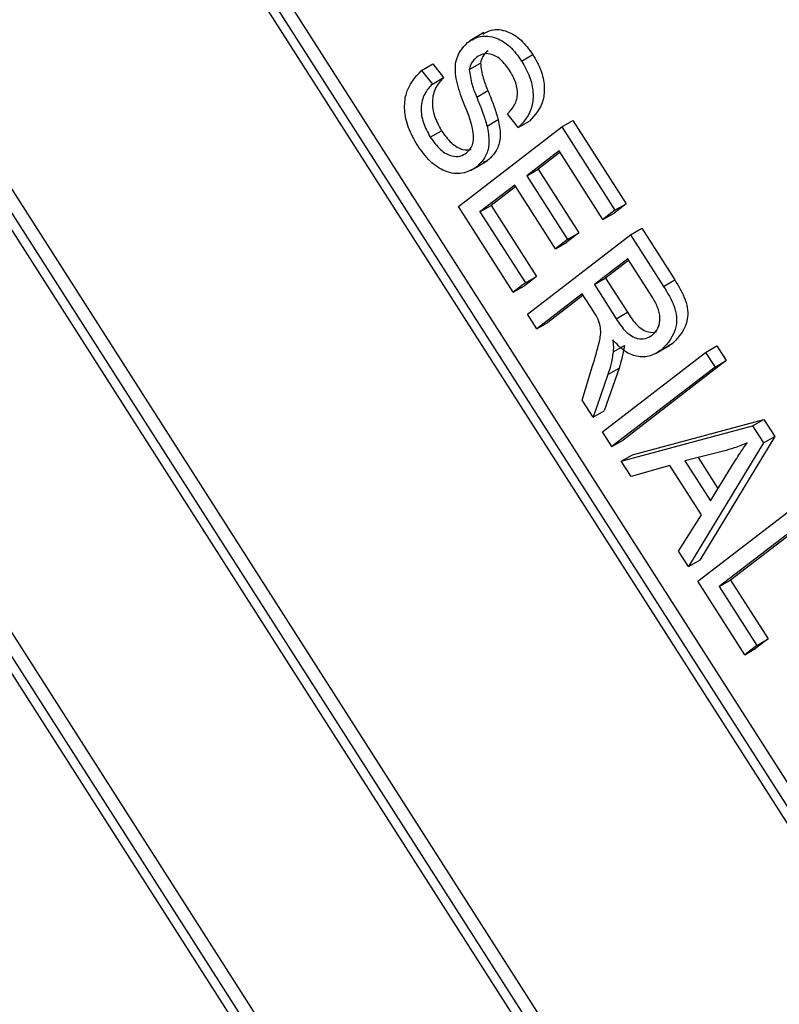
# Model space of a CAD drawing. Units: inches. Extents: x 2 to 42, y 2 to 31.5.
# Drawn here: x 9.2 to 9.4, y 13.1 to 13.5 of the extents above; entities that cross this region are included whole.
import ezdxf

# ---------------------------------------------------------------- set-up
doc = ezdxf.new("R2010")
doc.units = ezdxf.units.IN
doc.header["$LTSCALE"] = 4
doc.header["$MEASUREMENT"] = 0

msp = doc.modelspace()

# ---------------------------------------------------------------- linework, layer by layer
at = {"color": 7, "linetype": 'Continuous', "lineweight": 25}
for p, q in [((10.5744041, 11.4010083), (9.0708586, 13.756504)), ((10.5708685, 11.3989673), (9.0673231, 13.754463)), ((10.5658834, 11.4014011), (9.0677077, 13.7484842)), ((8.9810625, 13.6879942), (10.484608, 11.3324985)), ((8.9895832, 13.6876014), (10.4874665, 11.3409763)), ((8.9860477, 13.6855604), (10.4842233, 11.3384772)), ((10.4271009, 11.288186), (8.9235555, 13.6436816)), ((10.4306364, 11.290227), (8.927091, 13.6457226)), ((10.4221157, 11.2906197), (8.9239401, 13.6377029)), ((9.3212289, 13.4509727), (9.3168095, 13.4484214)), ((9.3331537, 13.4419806), (9.3366892, 13.4440216)), ((9.3016008, 13.4390278), (9.3051363, 13.4410688)), ((9.3051363, 13.4410688), (9.3085208, 13.4367549)), ((9.3166246, 13.4393204), (9.3201601, 13.4413614)), ((9.3016008, 13.4390278), (9.3049853, 13.4347139)), ((9.3049853, 13.4347139), (9.3085208, 13.4367549)), ((9.3189603, 13.4306112), (9.3224959, 13.4326522)), ((9.3222522, 13.421485), (9.3257877, 13.4235261)), ((9.3320575, 13.420965), (9.3286729, 13.425279)), ((9.3320575, 13.420965), (9.335593, 13.4230061)), ((9.3458036, 13.4211744), (9.3493392, 13.4232154)), ((9.3493392, 13.4232154), (9.3661218, 13.3969233)), ((9.3043299, 13.4179496), (9.3078655, 13.4199906)), ((9.3132407, 13.3960827), (9.3458036, 13.4211744)), ((9.3458036, 13.4211744), (9.3625863, 13.3948823)), ((9.3449592, 13.4136018), (9.3348097, 13.405781)), ((9.3452516, 13.4131438), (9.3383453, 13.4078221)), ((9.3587802, 13.3919495), (9.3449592, 13.4136018)), ((9.3171637, 13.4074045), (9.3215831, 13.4099558)), ((9.3188843, 13.408507), (9.3224198, 13.410548)), ((9.3224198, 13.410548), (9.3210135, 13.4099433)), ((9.3348097, 13.405781), (9.3383453, 13.4078221)), ((9.3383453, 13.4078221), (9.351179, 13.3877163)), ((9.3348097, 13.405781), (9.3476435, 13.3856753)), ((9.3310037, 13.4028482), (9.3200084, 13.3943757)), ((9.331296, 13.4023902), (9.3235439, 13.3964168)), ((9.3438374, 13.3827425), (9.3310037, 13.4028482)), ((9.3305169, 13.3690173), (9.3132407, 13.3960827)), ((9.3200084, 13.3943757), (9.3235439, 13.3964168)), ((9.3200084, 13.3943757), (9.334323, 13.3719501)), ((9.3235439, 13.3964168), (9.3378585, 13.3739911)), ((9.3625863, 13.3948823), (9.3587802, 13.3919495)), ((9.3661218, 13.3969233), (9.3623157, 13.3939905)), ((9.3625863, 13.3948823), (9.3661218, 13.3969233)), ((9.3587802, 13.3919495), (9.3623157, 13.3939905)), ((9.3675223, 13.3871493), (9.3710579, 13.3891903)), ((9.3710579, 13.3891903), (9.3814622, 13.3728907)), ((9.3349593, 13.3620576), (9.3675223, 13.3871493)), ((9.3476435, 13.3856753), (9.3438374, 13.3827425)), ((9.351179, 13.3877163), (9.347373, 13.3847835)), ((9.3476435, 13.3856753), (9.351179, 13.3877163)), ((9.3675223, 13.3871493), (9.3779266, 13.3708496)), ((9.3438374, 13.3827425), (9.347373, 13.3847835)), ((9.3666779, 13.3795767), (9.3561055, 13.3714301)), ((9.3669703, 13.3791187), (9.3596411, 13.3734711)), ((9.3743211, 13.3676027), (9.3666779, 13.3795767)), ((9.3378585, 13.3739911), (9.3340524, 13.3710583)), ((9.334323, 13.3719501), (9.3378585, 13.3739911)), ((9.3561055, 13.3714301), (9.3596411, 13.3734711)), ((9.3596411, 13.3734711), (9.3665207, 13.3626933)), ((9.3779266, 13.3708496), (9.3814622, 13.3728907)), ((9.334323, 13.3719501), (9.3305169, 13.3690173)), ((9.3305169, 13.3690173), (9.3340524, 13.3710583)), ((9.3561055, 13.3714301), (9.3629852, 13.3606522)), ((9.3522995, 13.3684973), (9.337921, 13.3574178)), ((9.3525918, 13.3680392), (9.3414565, 13.3594589)), ((9.3559012, 13.3628546), (9.3522995, 13.3684973)), ((9.337921, 13.3574178), (9.3349593, 13.3620576)), ((9.3629852, 13.3606522), (9.3665207, 13.3626933)), ((9.337921, 13.3574178), (9.3414565, 13.3594589)), ((9.3620279, 13.3501987), (9.3655634, 13.3522397)), ((9.3754559, 13.349637), (9.3798753, 13.3521883)), ((9.3773061, 13.3508495), (9.3808416, 13.3528905)), ((9.3808416, 13.3528905), (9.3793439, 13.3520923)), ((9.3912155, 13.350031), (9.394751, 13.352072)), ((9.394751, 13.352072), (9.3977126, 13.3474322)), ((9.3586525, 13.3249393), (9.3912155, 13.350031)), ((9.3912155, 13.350031), (9.3941771, 13.3453912)), ((9.3522433, 13.3349801), (9.3555323, 13.3457343)), ((9.3639082, 13.3450879), (9.3592264, 13.3316201)), ((9.3603727, 13.3430469), (9.3639082, 13.3450879)), ((9.3941771, 13.3453912), (9.3616141, 13.3202995)), ((9.3977126, 13.3474322), (9.3651496, 13.3223406)), ((9.3941771, 13.3453912), (9.3977126, 13.3474322)), ((9.3603727, 13.3430469), (9.3556908, 13.3295791)), ((9.3556908, 13.3295791), (9.3522433, 13.3349801)), ((9.3556908, 13.3295791), (9.3592264, 13.3316201)), ((9.3645757, 13.3156597), (9.4060237, 13.3268321)), ((9.3681113, 13.3177008), (9.4095592, 13.3288731)), ((9.4060237, 13.3268321), (9.4095592, 13.3288731)), ((9.4060237, 13.3268321), (9.4094789, 13.321419)), ((9.4095592, 13.3288731), (9.4130144, 13.32346)), ((9.3616141, 13.3202995), (9.3586525, 13.3249393)), ((9.4130144, 13.32346), (9.3893364, 13.284449)), ((9.4094789, 13.321419), (9.4130144, 13.32346)), ((9.3616141, 13.3202995), (9.3651496, 13.3223406)), ((9.4094789, 13.321419), (9.3858008, 13.2824079)), ((9.3645757, 13.3156597), (9.3681113, 13.3177008)), ((9.3968699, 13.3188412), (9.3847027, 13.3157567)), ((9.3888671, 13.3168124), (9.3951157, 13.3070233)), ((9.3676839, 13.3107904), (9.3645757, 13.3156597)), ((9.3799171, 13.3143584), (9.3676839, 13.3107904)), ((9.3899127, 13.2986991), (9.3799171, 13.3143584)), ((9.3847027, 13.3157567), (9.3927392, 13.3031664)), ((9.3927392, 13.3031664), (9.3992952, 13.3138062)), ((9.3887625, 13.2777682), (9.4213255, 13.3028598)), ((9.3826927, 13.2872773), (9.3899127, 13.2986991)), ((9.4242871, 13.2982201), (9.3955302, 13.2760612)), ((9.4278226, 13.3002611), (9.3990657, 13.2781022)), ((9.3858008, 13.2824079), (9.3826927, 13.2872773)), ((9.3858008, 13.2824079), (9.3893364, 13.284449)), ((9.4035707, 13.2545692), (9.3887625, 13.2777682)), ((9.3955302, 13.2760612), (9.3990657, 13.2781022)), ((9.3990657, 13.2781022), (9.4109123, 13.259543)), ((9.3955302, 13.2760612), (9.4073767, 13.257502)), ((9.4109123, 13.259543), (9.4071062, 13.2566102)), ((9.4073767, 13.257502), (9.4109123, 13.259543)), ((9.4073767, 13.257502), (9.4035707, 13.2545692)), ((9.4035707, 13.2545692), (9.4071062, 13.2566102))]:
    msp.add_line(p, q, dxfattribs=at)
for points, knots in [([(9.320898, 13.450511), (9.3217799, 13.4510258), (9.3239472, 13.452291), (9.3282401, 13.451803), (9.333112, 13.4489656), (9.3354963, 13.4456703), (9.3366892, 13.4440216)], [0, 0, 0, 0, 0.21073627, 0.51783837, 0.7587715, 1, 1, 1, 1]), ([(9.3148236, 13.4289377), (9.313987, 13.4311788), (9.3123216, 13.4356403), (9.3119101, 13.4433368), (9.3144991, 13.4461558), (9.316081, 13.4478783)], [0, 0, 0, 0, 0.28191871, 0.56124237, 1, 1, 1, 1]), ([(9.316081, 13.4478783), (9.3173576, 13.4486586), (9.3199064, 13.4502164), (9.3246952, 13.4497815), (9.3295786, 13.4469202), (9.3319615, 13.4436278), (9.3331537, 13.4419806)], [0, 0, 0, 0, 0.28079486, 0.5606372, 0.78018403, 1, 1, 1, 1]), ([(9.3294402, 13.4389028), (9.3285189, 13.4401934), (9.3266806, 13.4427686), (9.3233929, 13.4444285), (9.3208381, 13.4443558), (9.3196238, 13.4435976), (9.3190162, 13.4432182)], [0, 0, 0, 0, 0.27969167, 0.55808238, 0.77888914, 1, 1, 1, 1]), ([(9.3225517, 13.4452592), (9.321929, 13.4447343), (9.3208181, 13.4437979), (9.320361, 13.4421053), (9.3201601, 13.4413614)], [0, 0, 0, 0, 0.56053435, 1, 1, 1, 1]), ([(9.3366892, 13.4440216), (9.3376094, 13.4423971), (9.339449, 13.4391496), (9.3405043, 13.4340152), (9.3399542, 13.4276878), (9.3373908, 13.4249359), (9.335593, 13.4230061)], [0, 0, 0, 0, 0.18690243, 0.3736264, 0.56072041, 1, 1, 1, 1]), ([(9.3190162, 13.4432182), (9.3183935, 13.4426933), (9.3172825, 13.4417569), (9.3168255, 13.4400642), (9.3166246, 13.4393204)], [0, 0, 0, 0, 0.56053435, 1, 1, 1, 1]), ([(9.3201601, 13.4413614), (9.3203683, 13.439774), (9.3207419, 13.4369252), (9.3219576, 13.4339635), (9.3224959, 13.4326522)], [0, 0, 0, 0, 0.55723916, 1, 1, 1, 1]), ([(9.3331537, 13.4419806), (9.3340739, 13.4403561), (9.3359134, 13.4371086), (9.3369688, 13.4319742), (9.3364187, 13.4256468), (9.3338552, 13.4228949), (9.3320575, 13.420965)], [0, 0, 0, 0, 0.18690243, 0.3736264, 0.56072041, 1, 1, 1, 1]), ([(9.3002693, 13.4154155), (9.2992287, 13.417247), (9.2971488, 13.4209075), (9.2960012, 13.4266879), (9.2966443, 13.4338007), (9.2995578, 13.4368733), (9.3016008, 13.4390278)], [0, 0, 0, 0, 0.18689629, 0.37353635, 0.56072238, 1, 1, 1, 1]), ([(9.3166246, 13.4393204), (9.3168328, 13.4377329), (9.3172064, 13.4348842), (9.3184221, 13.4319225), (9.3189603, 13.4306112)], [0, 0, 0, 0, 0.55723916, 1, 1, 1, 1]), ([(9.3286729, 13.425279), (9.3294071, 13.4260646), (9.3308718, 13.4276319), (9.3320754, 13.4308959), (9.3315682, 13.4351428), (9.3301502, 13.4376483), (9.3294402, 13.4389028)], [0, 0, 0, 0, 0.28128137, 0.56113886, 0.78025588, 1, 1, 1, 1]), ([(9.3049853, 13.4347139), (9.3040965, 13.4337605), (9.3023247, 13.43186), (9.3011541, 13.4276367), (9.3018487, 13.4225242), (9.3035031, 13.419474), (9.3043299, 13.4179496)], [0, 0, 0, 0, 0.28117599, 0.56055808, 0.7803807, 1, 1, 1, 1]), ([(9.3085208, 13.4367549), (9.3076321, 13.4358016), (9.3058603, 13.433901), (9.3046896, 13.4296777), (9.3053842, 13.4245652), (9.3070386, 13.421515), (9.3078655, 13.4199906)], [0, 0, 0, 0, 0.28117599, 0.56055808, 0.7803807, 1, 1, 1, 1]), ([(9.3224959, 13.4326522), (9.3231907, 13.4309498), (9.3244309, 13.4279109), (9.3253733, 13.4248654), (9.3257877, 13.4235261)], [0, 0, 0, 0, 0.56019778, 1, 1, 1, 1]), ([(9.3157839, 13.4130399), (9.3166059, 13.4138617), (9.3182431, 13.4154984), (9.3178178, 13.4216819), (9.3159633, 13.4261759), (9.3148236, 13.4289377)], [0, 0, 0, 0, 0.27988625, 0.55743994, 1, 1, 1, 1]), ([(9.3189603, 13.4306112), (9.3196551, 13.4289088), (9.3208954, 13.4258698), (9.3218377, 13.4228244), (9.3222522, 13.421485)], [0, 0, 0, 0, 0.56019778, 1, 1, 1, 1]), ([(9.3257877, 13.4235261), (9.3260848, 13.4218761), (9.3266791, 13.4185749), (9.3256474, 13.4137438), (9.3236437, 13.4117598), (9.3224198, 13.410548)], [0, 0, 0, 0, 0.27999377, 0.56022238, 1, 1, 1, 1]), ([(9.3078655, 13.4199906), (9.3088718, 13.4185873), (9.3108799, 13.415787), (9.3145151, 13.4137945), (9.3163898, 13.4139697), (9.3172181, 13.4140471)], [0, 0, 0, 0, 0.35925063, 0.71690029, 1, 1, 1, 1]), ([(9.3222522, 13.421485), (9.3225492, 13.4198351), (9.3231435, 13.4165339), (9.3221119, 13.4117028), (9.3201081, 13.4097188), (9.3188843, 13.408507)], [0, 0, 0, 0, 0.27999377, 0.56022238, 1, 1, 1, 1]), ([(9.3043299, 13.4179496), (9.3053395, 13.4165396), (9.3073541, 13.4137258), (9.3109439, 13.4118269), (9.3137874, 13.4117939), (9.3151179, 13.4126243), (9.3157839, 13.4130399)], [0, 0, 0, 0, 0.27985576, 0.55846436, 0.77899865, 1, 1, 1, 1]), ([(9.3188843, 13.408507), (9.3174774, 13.4076968), (9.3146673, 13.4060786), (9.3094106, 13.406666), (9.3041167, 13.4100276), (9.3015527, 13.4136183), (9.3002693, 13.4154155)], [0, 0, 0, 0, 0.28060585, 0.5604744, 0.78000794, 1, 1, 1, 1]), ([(9.3814622, 13.3728907), (9.3827308, 13.370822), (9.3846329, 13.3677203), (9.3856851, 13.3633073), (9.3853368, 13.3576152), (9.3828375, 13.3549883), (9.3808416, 13.3528905)], [0, 0, 0, 0, 0.25073951, 0.37594712, 0.50164851, 1, 1, 1, 1]), ([(9.3779266, 13.3708496), (9.3791953, 13.368781), (9.3810973, 13.3656793), (9.3821495, 13.3612663), (9.3818013, 13.3555742), (9.379302, 13.3529473), (9.3773061, 13.3508495)], [0, 0, 0, 0, 0.25073951, 0.37594712, 0.50164851, 1, 1, 1, 1]), ([(9.3743246, 13.355474), (9.3750055, 13.3561059), (9.3763636, 13.3573661), (9.3770827, 13.3605899), (9.376212, 13.3643794), (9.3749526, 13.3665262), (9.3743211, 13.3676027)], [0, 0, 0, 0, 0.28101596, 0.56044915, 0.77960652, 1, 1, 1, 1]), ([(9.3555323, 13.3457343), (9.3562908, 13.3482294), (9.357427, 13.3519671), (9.3584011, 13.3568614), (9.3573962, 13.3604276), (9.3564007, 13.3620437), (9.3559012, 13.3628546)], [0, 0, 0, 0, 0.50117519, 0.75073381, 0.87493286, 1, 1, 1, 1]), ([(9.3629852, 13.3606522), (9.3639498, 13.3591836), (9.3658661, 13.3562662), (9.3695114, 13.3541337), (9.3723218, 13.3542323), (9.3736566, 13.3550598), (9.3743246, 13.355474)], [0, 0, 0, 0, 0.280916121, 0.558044043, 0.778797647, 1, 1, 1, 1]), ([(9.3665207, 13.3626933), (9.3674822, 13.3612307), (9.3693923, 13.3583255), (9.3730806, 13.356109), (9.3749353, 13.3563554), (9.3757577, 13.3564646)], [0, 0, 0, 0, 0.36070489, 0.71654562, 1, 1, 1, 1]), ([(9.3773061, 13.3508495), (9.376178, 13.3501106), (9.3739253, 13.3486351), (9.3698535, 13.3483734), (9.3655226, 13.3501795), (9.3631007, 13.3527046), (9.3618894, 13.3539676)], [0, 0, 0, 0, 0.2807275, 0.56059124, 0.78023992, 1, 1, 1, 1]), ([(9.3618894, 13.3539676), (9.3619859, 13.3532259), (9.362158, 13.3519017), (9.3620676, 13.350719), (9.3620279, 13.3501987)], [0, 0, 0, 0, 0.56011232, 1, 1, 1, 1]), ([(9.3655634, 13.3522397), (9.3653442, 13.3508279), (9.3649527, 13.3483067), (9.3642274, 13.3460715), (9.3639082, 13.3450879)], [0, 0, 0, 0, 0.55995957, 1, 1, 1, 1]), ([(9.3620279, 13.3501987), (9.3618086, 13.3487869), (9.3614172, 13.3462657), (9.3606918, 13.3440305), (9.3603727, 13.3430469)], [0, 0, 0, 0, 0.55995957, 1, 1, 1, 1]), ([(9.4043615, 13.3215135), (9.4030075, 13.3209254), (9.4005895, 13.3198751), (9.3980065, 13.3191571), (9.3968699, 13.3188412)], [0, 0, 0, 0, 0.559955134, 1, 1, 1, 1]), ([(9.3992952, 13.3138062), (9.4002062, 13.3152871), (9.401833, 13.3179316), (9.4035889, 13.320419), (9.4043615, 13.3215135)], [0, 0, 0, 0, 0.56000868, 1, 1, 1, 1])]:
    msp.add_open_spline(points, degree=3, knots=knots, dxfattribs=at)

doc.saveas('drawing.dxf')
